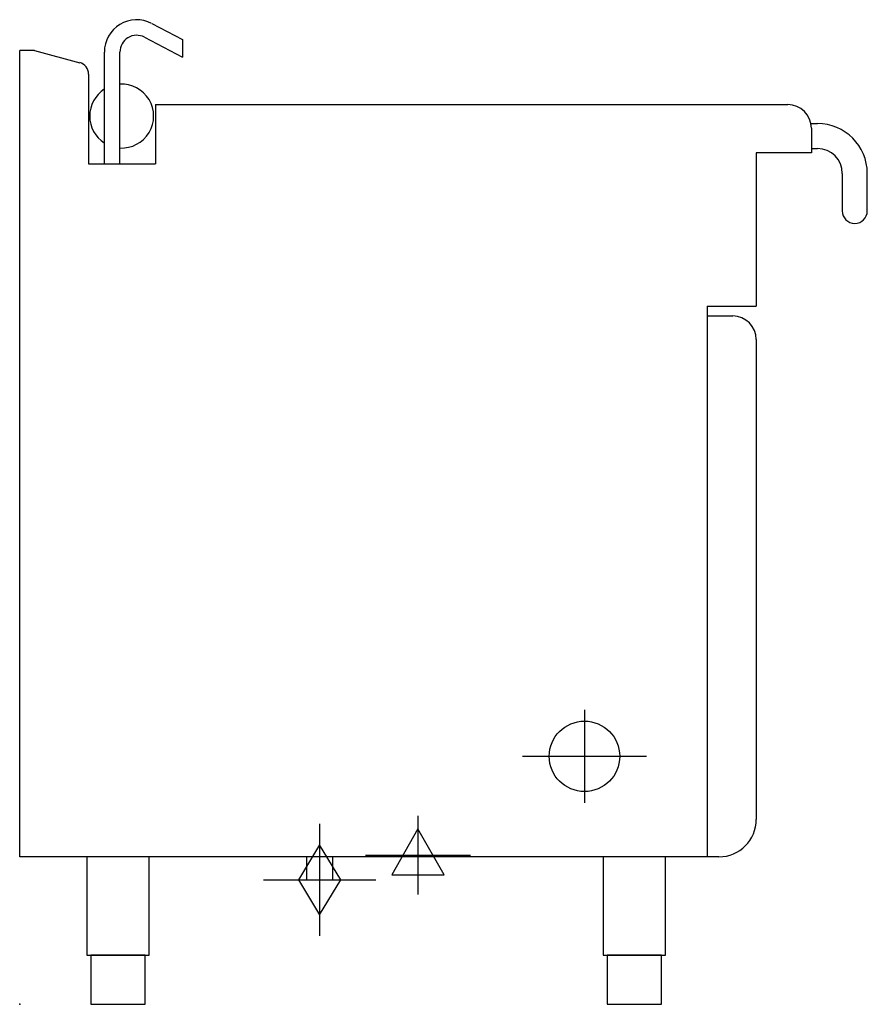
# Model space of a CAD drawing. Extents: x 0 to 862, y 0 to 1001.
import ezdxf

# ---------------------------------------------------------------- set-up
doc = ezdxf.new("R2010")
doc.units = 0
doc.header["$LTSCALE"] = 2.5
doc.layers.get('0').update_dxf_attribs({"linetype": 'CONTINUOUS'})
for name, color, linetype in [('Moffat_2D_Electrical', 6, 'CONTINUOUS'), ('Moffat_2D_Hyd', 3, 'CONTINUOUS'), ('Moffat_Profile', 1, 'CONTINUOUS')]:
    doc.layers.add(name, color=color, linetype=linetype)

# ---------------------------------------------------------------- blocks, each defined once
blk = doc.blocks.new('ELECTRICAL CONNECTION')
at = {"layer": 'Moffat_2D_Electrical'}
for p, q in [((0, 40), (0, -40)), ((0, 26.7), (-26.7, -20)), ((26.7, -20), (0, 26.7)), ((-53.3, 0), (53.3, 0)), ((-26.7, -20), (26.7, -20))]:
    blk.add_line(p, q, dxfattribs=at)
blk = doc.blocks.new('SS WATER CONNECTION')
at = {"layer": 'Moffat_2D_Hyd'}
for p, q in [((0, 47.2), (0, -47.2)), ((-63, 0), (63, 0))]:
    blk.add_line(p, q, dxfattribs=at)
blk.add_circle((0, 0), 35.8, dxfattribs=at)
blk = doc.blocks.new('GAS_CONNECTION')
at = {"layer": 'Moffat_2D_Hyd'}
for p, q in [((0, 57.1), (0, -57.1)), ((-57.1, 0), (57.1, 0))]:
    blk.add_line(p, q, dxfattribs=at)
blk.add_lwpolyline([(0, -35.7), (21.4, 0), (0, 35.7), (-21.4, 0), (0, -35.7)], dxfattribs=at)

msp = doc.modelspace()

# ---------------------------------------------------------------- linework, layer by layer
msp.add_point((0, 0))
at = {"layer": 'Moffat_Profile'}
for p, q in [((134.2, 997.6), (165.7, 981.2)), ((126.9, 983.5), (165.7, 963.3)), ((165.7, 981.2), (165.7, 963.3)), ((0, 150), (0, 970)), ((0, 150), (0, 970)), ((15, 970), (0, 970)), ((15, 970), (61.1, 957.6)), ((86.1, 854.6), (86.1, 968.4)), ((101.9, 854.6), (101.9, 968.4)), ((70, 946.1), (70, 854.6)), ((138, 915), (781, 915)), ((138, 915), (138, 854.6)), ((805.2, 895.7), (811.2, 895.7)), ((805, 891), (805, 866)), ((805, 866), (749, 866)), ((749, 866), (749, 710)), ((805.2, 870.3), (811.2, 870.3)), ((70, 854.6), (138, 854.6)), ((836.5, 844.9), (836.5, 806.9)), ((861.9, 806.9), (861.9, 844.9)), ((749, 802), (749, 792)), ((699, 710), (699, 150)), ((699, 710), (749, 710)), ((699, 700), (725, 700)), ((749, 676), (749, 188)), ((711, 150), (0, 150)), ((291.5, 150), (291.5, 126.6)), ((318.5, 126.6), (318.5, 150)), ((291.5, 126.6), (318.5, 126.6))]:
    msp.add_line(p, q, dxfattribs=at)
for points in [[(68.2, 50), (131.7, 50), (131.7, 150), (68.2, 150)], [(593.2, 50), (656.7, 50), (656.7, 150), (593.2, 150)], [(72.5, 0), (127.5, 0), (127.5, 50), (72.5, 50)], [(597.5, 0), (652.5, 0), (652.5, 50), (597.5, 50)]]:
    msp.add_lwpolyline(points, close=True, dxfattribs=at)
for centre, radius, start, end in [((119, 968.4), 32.9, 62.5, 180), ((119, 968.4), 17.1, 62.5, 180), ((58, 946.1), 12, 0, 75), ((103.7, 903.3), 32.5, 266.8913, 93.1087), ((103.7, 903.3), 32.5, 122.8671, 237.1329), ((781, 891), 24, 0, 90), ((811.2, 845), 50.7, 0, 90), ((811.2, 845), 25.3, 0, 90), ((849.2, 806.9), 12.7, 180, 0), ((725, 676), 24, 0, 90), ((711, 188), 38, 270, 0)]:
    msp.add_arc(centre, radius, start, end, dxfattribs=at)

# ---------------------------------------------------------------- block references
msp.add_blockref('ELECTRICAL CONNECTION', (405, 151.6))
at = {"layer": 'Moffat_2D_Hyd'}
for name, p in [('SS WATER CONNECTION', (574.3, 252.2)), ('GAS_CONNECTION', (305, 126.6))]:
    msp.add_blockref(name, p, dxfattribs=at)

doc.saveas('drawing.dxf')
